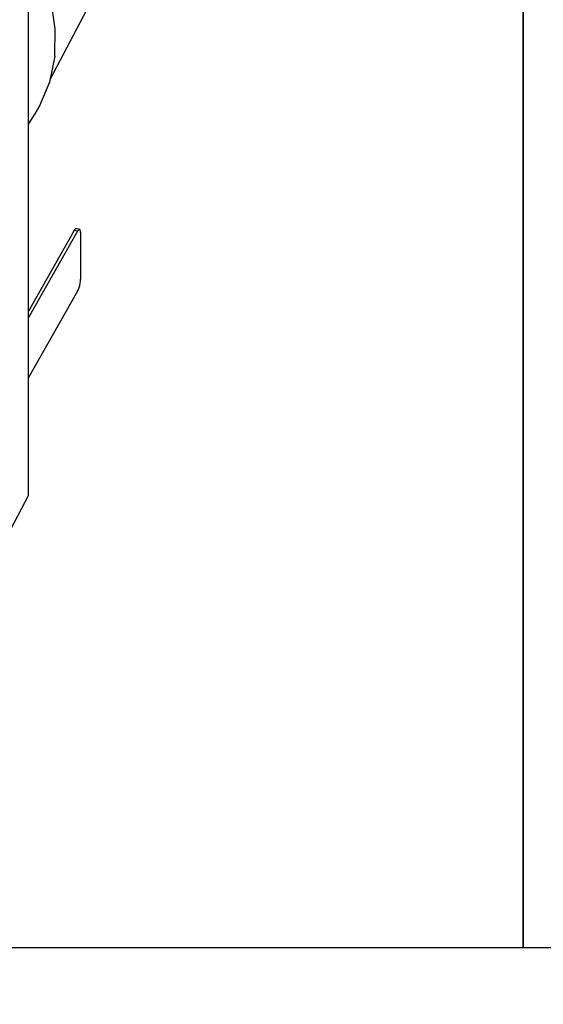
# Model space of a CAD drawing. Units: millimetres. Extents: x 1457 to 2637, y -937 to -606.
# Drawn here: x 1668 to 1698, y -808 to -751 of the extents above; entities that cross this region are included whole.
import ezdxf

# ---------------------------------------------------------------- set-up
doc = ezdxf.new("R2010")
doc.units = ezdxf.units.MM
doc.header["$PDMODE"] = 35
doc.header["$PDSIZE"] = 5
doc.layers.add('DIMENSION', color=3, linetype='ByLayer', lineweight=15)
doc.styles.get("Standard").update_dxf_attribs({"font": 'SimSun.ttf', "height": 4})
doc.dimstyles.new('ISO', dxfattribs={"dimtxt": 3, "dimasz": 5.4, "dimexe": 3, "dimexo": 4, "dimgap": 2, "dimtad": 1, "dimtoh": 1, "dimdsep": 46, "dimtxsty": 'Standard', "dimcen": 6, "dimclrd": 3, "dimclre": 3, "dimclrt": 7, "dimadec": 0, "dimazin": 0, "dimtfac": 1, "dimtmove": 0, "dimatfit": 3, "dimfxl": 1, "dimarcsym": 0})

# ---------------------------------------------------------------- blocks, each defined once
blk = doc.blocks.new('*D59')
at = {"layer": 'Defpoints', "linetype": 'ByBlock'}
for p in [(1746.489, -733.027), (1728.17, -765.38)]:
    blk.add_point(p, dxfattribs=at)
at = {"layer": 'DIMENSION', "color": 3, "linetype": 'ByBlock', "lineweight": -2}
for p, q in [((1742.424, -732.088), (1722.285, -727.439)), ((1722.674, -732.842), (1709.676, -755.797)), ((1724.104, -764.442), (1703.966, -759.792))]:
    blk.add_line(p, q, dxfattribs=at)
at = {"layer": 'DIMENSION', "color": 3, "linetype": 'ByBlock'}
for points in [[(1725.334, -728.143), (1721.89, -732.398), (1723.457, -733.285)], [(1707.015, -760.496), (1708.892, -755.354), (1710.459, -756.241)]]:
    blk.add_solid(points, dxfattribs=at)
at = {"layer": 'DIMENSION', "color": 7, "linetype": 'ByBlock', "insert": (1712.694, -742.349), "char_height": 4, "attachment_point": 5, "rotation": 60.4798}
blk.add_mtext('H 95mm(Max)', dxfattribs=at)

msp = doc.modelspace()

# ---------------------------------------------------------------- linework, layer by layer
for p, q in [((1673.888, -747.1), (1669.891, -754.664)), ((1668.637, -749.348), (1668.637, -778.611)), ((1670.162, -753.346), (1669.857, -754.83)), ((1669.018, -756.652), (1668.637, -757.252)), ((1671.586, -763.294), (1671.398, -763.25)), ((1671.284, -763.354), (1668.637, -768.028)), ((1671.472, -763.397), (1668.637, -768.404)), ((1671.472, -763.397), (1671.284, -763.354)), ((1671.643, -763.478), (1671.643, -766.16)), ((1671.472, -766.845), (1668.637, -771.851)), ((1668.637, -778.611), (1667.432, -780.91))]:
    msp.add_line(p, q)
for points in [[(1593.406, -707.551), (1593.406, -804.565), (1697.072, -804.565), (1697.072, -707.551)], [(1697.072, -707.551), (1697.072, -804.565), (1800.738, -804.565), (1800.738, -707.551)]]:
    msp.add_lwpolyline(points, close=True)
for points in [[(1670.162, -753.346), (1670.193, -751.777), (1669.948, -750.157), (1669.433, -748.517), (1668.658, -746.893), (1667.639, -745.315), (1666.396, -743.817), (1665.217, -742.681)], [(1669.857, -754.83), (1669.283, -756.201), (1669.018, -756.651)], [(1671.284, -763.354), (1671.328, -763.288), (1671.37, -763.254), (1671.398, -763.25)], [(1671.586, -763.294), (1671.557, -763.298), (1671.516, -763.332), (1671.472, -763.397)], [(1671.643, -763.478), (1671.637, -763.39), (1671.62, -763.327), (1671.593, -763.296), (1671.586, -763.294)], [(1671.472, -766.845), (1671.516, -766.753), (1671.557, -766.642), (1671.593, -766.519), (1671.62, -766.392), (1671.637, -766.269), (1671.643, -766.16)]]:
    msp.add_lwpolyline(points)

# ---------------------------------------------------------------- dimensions: what is measured, and where the dimension line sits
at = {"layer": 'DIMENSION'}
dim = msp.add_aligned_dim(p1=(1746.489, -733.027), p2=(1728.17, -765.38), distance=-20.815, text='H 95mm(Max)', dimstyle='ISO', override={"dimtmove": 0}, dxfattribs=at)
dim.commit()
dim.dimension.update_dxf_attribs({"geometry": '*D59', "text_midpoint": (1712.694, -742.349)})

doc.saveas('drawing.dxf')
